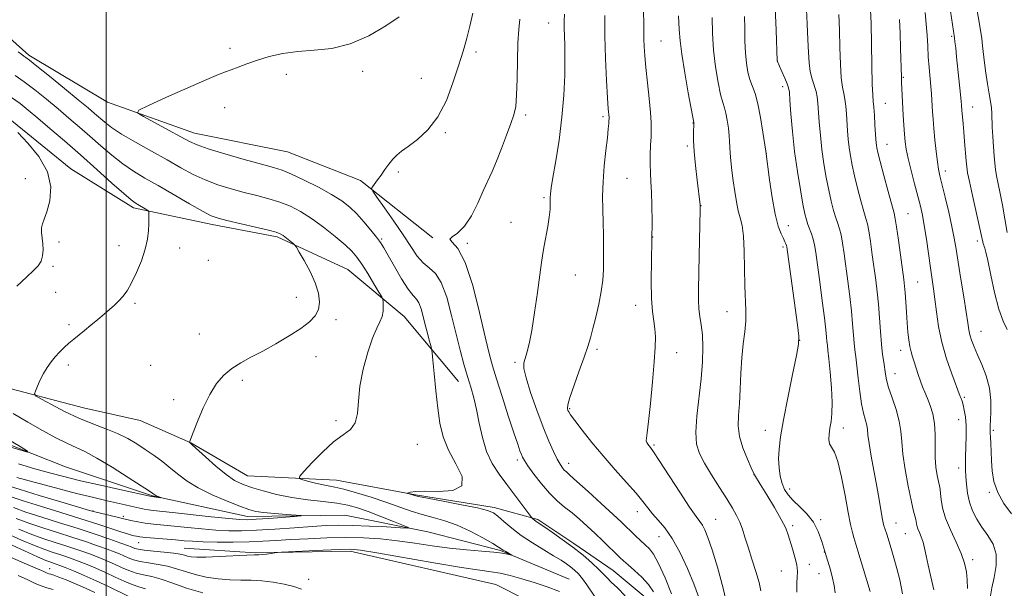
# Model space of a CAD drawing. Extents: x 2194800 to 2197700, y 314800 to 317700.
# Drawn here: x 2195972 to 2196295, y 316303 to 316490 of the extents above; entities that cross this region are included whole.
import ezdxf

# ---------------------------------------------------------------- set-up
doc = ezdxf.new("R2010")
doc.units = 0
doc.header["$MEASUREMENT"] = 0
doc.linetypes.add('rvrstm', pattern=[117.1, 50, -3.9, 0.5, -3.9, 0.5, -3.9, 0.5, -3.9, 50])
for name, color, linetype, lineweight in [('32000', 7, 'Continuous', 0), ('DTM HARD BREAKLINE', 7, 'Continuous', 0), ('DTM SPOT ELEVATION', 2, 'Continuous', 13), ('INDEX CONTOUR', 41, 'Continuous', 13), ('INTERMEDIATE CONTOUR', 44, 'Continuous', 0), ('STREAM - RIVER SINGLE LINE', 142, 'rvrstm', 0)]:
    doc.layers.add(name, color=color, linetype=linetype, lineweight=lineweight)

msp = doc.modelspace()

# ---------------------------------------------------------------- linework, layer by layer
at = {"layer": '32000', "flags": 128}
msp.add_lwpolyline([(2196000, 317500), (2196000, 315000)], dxfattribs=at)
at = {"layer": 'DTM HARD BREAKLINE'}
for points in [[(2196107.21, 316418.3, 1037.93), (2196083.38, 316437.04, 1035.67), (2196059.5, 316446.48, 1035.2), (2196028.96, 316452.63, 1034.74), (2196000.43, 316462.76, 1033.67), (2195974.59, 316478.19, 1032.34), (2195928.94, 316518.99, 1031.15)], [(2195892.12, 316471.32, 1021.51), (2195881.45, 316464.73, 1021.31), (2195877.41, 316456.12, 1021.18), (2195895.9, 316433.41, 1022.77), (2195914.45, 316420.68, 1023.9), (2195927.69, 316410.64, 1023.9), (2195936.85, 316384, 1025.9), (2195948.76, 316374.63, 1026.23), (2195964.03, 316369.89, 1027.29), (2195992.57, 316362.42, 1028.95), (2196011.16, 316358.33, 1029.29), (2196027.74, 316350.93, 1030.02), (2196046.29, 316340.19, 1030.95), (2196075.54, 316338.7, 1032.81), (2196101.43, 316333.91, 1034.14), (2196127.34, 316329.78, 1034.34)], [(2196115.6, 316371.06, 1035.27), (2196097.77, 316392.43, 1032.68), (2196079.24, 316407.82, 1030.88), (2196056.03, 316418.58, 1029.69), (2196034.78, 316422.68, 1029.55), (2196008.88, 316428.14, 1027.62), (2195988.35, 316440.88, 1026.3), (2195967.83, 316457.62, 1026.1)], [(2196190.57, 316292.41, 1040.59), (2196178.19, 316299.21, 1036.95), (2196166.34, 316309.1, 1036.95), (2196153.45, 316317.97, 1036.32), (2196141.59, 316325.8, 1036.26), (2196127.34, 316329.78, 1034.34)], [(2196025.56, 316316.37, 1033.14), (2196048.82, 316314.92, 1033.87), (2196080.06, 316315.41, 1034.41), (2196127.86, 316304.51, 1035.27), (2196157.03, 316289.73, 1036.27), (2196177.55, 316273.66, 1036.6)]]:
    msp.add_polyline3d(points, dxfattribs=at)
at = {"layer": 'DTM SPOT ELEVATION'}
for p in [(2196145.16, 316488.79, 1039.23), (2196277.48, 316484.39, 1063.81), (2196040.59, 316480.46, 1033.69), (2196182.02, 316482.83, 1044.87), (2196121.38, 316479.26, 1036.39), (2196220.21, 316476.33, 1052.01), (2196059.06, 316471.96, 1034.38), (2196084.18, 316472.85, 1034.31), (2196261.6, 316470.94, 1060.15), (2196103.42, 316470.62, 1035.08), (2196222.01, 316467.83, 1051.55), (2196038.84, 316461, 1034.48), (2196255.69, 316462.39, 1058.83), (2196284.3, 316461.15, 1064.74), (2196137.67, 316458.52, 1038.33), (2196162.98, 316458.01, 1041.71), (2196192.56, 316455.98, 1045.95), (2196111.26, 316452.75, 1036.2), (2196190.7, 316448.42, 1045.71), (2196256.17, 316448.9, 1058.77), (2196216.57, 316445.86, 1050.01), (2196095.83, 316439.83, 1036.29), (2196275.37, 316440.17, 1062.48), (2195973.43, 316437.63, 1025.3), (2196170.85, 316437.77, 1042.98), (2196143.63, 316431.42, 1039.77), (2196195.12, 316428.78, 1046.03), (2196263.1, 316426.19, 1058.93), (2196132.79, 316423.32, 1039.18), (2196223.85, 316422.26, 1050.7), (2195984.47, 316416.88, 1026.43), (2196090.32, 316417.88, 1034.19), (2196118.47, 316416.42, 1038.19), (2196179.27, 316418.54, 1044), (2196285.88, 316417.18, 1063.6), (2196004.18, 316415.7, 1027.32), (2196024.12, 316414.91, 1028.75), (2196222.09, 316415.28, 1049.72), (2196033.46, 316410.92, 1029.08), (2195982.52, 316408.89, 1026.29), (2196153.96, 316406.02, 1040.83), (2196266.29, 316403.72, 1058.97), (2195983.42, 316400.42, 1026.97), (2196009.44, 316396.72, 1028.26), (2196062.35, 316398.75, 1029.32), (2196173.7, 316396.13, 1043.4), (2196203.76, 316393.99, 1047.23), (2196075.35, 316391.45, 1030.39), (2195987.75, 316389.77, 1027.68), (2196030.5, 316386.75, 1029.15), (2196287.02, 316387.58, 1062.79), (2196227.5, 316384.65, 1049.99), (2196160.99, 316381.68, 1042.33), (2196187.16, 316380.59, 1044.6), (2196260.74, 316381.29, 1057.42), (2196068.77, 316379.29, 1030.7), (2196134.14, 316377.35, 1039.7), (2195987.58, 316376.55, 1028.39), (2196014.61, 316376.42, 1029.51), (2196044.65, 316371.53, 1030.33), (2196258.86, 316373.69, 1056.71), (2196022.1, 316365.1, 1029.64), (2196281.61, 316365.9, 1060.23), (2196152.12, 316362.18, 1042.16), (2196075.41, 316358.2, 1031.71), (2196279.77, 316358.54, 1059.3), (2196216.26, 316355.11, 1049.36), (2196241.86, 316355.82, 1052.56), (2196291.11, 316355.11, 1062.25), (2196102.03, 316350.54, 1032.71), (2196179.72, 316350.31, 1044.21), (2196134.95, 316345.32, 1037.63), (2196151.74, 316344.27, 1040.58), (2196279.69, 316342.75, 1059.47), (2196212.62, 316340.54, 1047.99), (2196224.27, 316335.86, 1050.64), (2196289.81, 316334.76, 1061.73), (2195995.69, 316328.56, 1029.94), (2196005.55, 316326.91, 1029.67), (2196174.26, 316328.37, 1041.4), (2196200.03, 316325.89, 1044.89), (2196234.4, 316325.74, 1050.29), (2196225.22, 316323.75, 1048.3), (2196259.14, 316324.71, 1054.77), (2196181.34, 316320.18, 1041.16), (2196262.2, 316321.18, 1055.09), (2196010.57, 316318.27, 1032.78), (2196235.68, 316315.16, 1050), (2196284.35, 316312.64, 1058.41), (2195981.45, 316309.67, 1043.28), (2196230.75, 316311.13, 1048.46), (2196066.41, 316306.17, 1035.24), (2196221.55, 316308.91, 1047.27), (2196233.9, 316308.03, 1049.2)]:
    msp.add_point(p, dxfattribs=at)
at = {"layer": 'INDEX CONTOUR', "flags": 128}
for points, elevation in [([(2196150.361, 316491.613), (2196150.309, 316489.464), (2196150.315, 316487.333), (2196150.48, 316481.52), (2196150.5229, 316477.196), (2196150.447, 316471.624), (2196150.157, 316465.0459), (2196149.553, 316457.813), (2196148.5981, 316450.364), (2196147.511, 316443.491), (2196146.575, 316438.072), (2196146.006, 316434.69), (2196145.75, 316432.742), (2196145.686, 316431.33), (2196145.691, 316429.693), (2196145.637, 316427.619), (2196145.396, 316425.039), (2196144.89, 316421.958), (2196143.653, 316415.681), (2196143.225, 316413.079), (2196142.842, 316410.203), (2196142.32, 316406.14), (2196141.533, 316400.353), (2196140.577, 316393.804), (2196139.602, 316387.83), (2196138.7359, 316383.468), (2196138.009, 316380.558), (2196137.4241, 316378.64), (2196137.031, 316377.181), (2196137.049, 316375.372), (2196137.744, 316372.331), (2196139.265, 316367.513), (2196141.299, 316361.721), (2196143.417, 316356.09), (2196145.266, 316351.5399), (2196146.7911, 316348.115), (2196148.011, 316345.639), (2196148.956, 316343.935), (2196149.698, 316342.807), (2196150.32, 316342.054), (2196150.985, 316341.415), (2196152.177, 316340.371), (2196154.4661, 316338.342), (2196158.1471, 316335.006), (2196162.443, 316331.071), (2196166.307, 316327.502), (2196168.962, 316325.018), (2196173.676, 316320.498), (2196175.3, 316318.9631), (2196176.845, 316317.536), (2196178.218, 316316.228), (2196179.609, 316314.429), (2196181.276, 316311.375), (2196183.358, 316306.671), (2196185.496, 316301.395)], 1040), ([(2196209.501, 316490.923), (2196209.525, 316486.931), (2196209.579, 316482.838), (2196209.742, 316478.962), (2196210.077, 316475.56), (2196210.584, 316472.645), (2196211.2459, 316470.172), (2196212.918, 316465.575), (2196213.831, 316462.2779), (2196214.718, 316457.77), (2196215.495, 316452.9431), (2196216.398, 316446.6601), (2196217.671, 316437.309), (2196218.552, 316431.464), (2196219.546, 316426.015), (2196220.547, 316422.099), (2196221.463, 316419.577), (2196222.209, 316417.991), (2196222.723, 316416.939), (2196223.042, 316416.2411), (2196223.228, 316415.775), (2196223.36, 316415.25), (2196223.592, 316413.703), (2196226.859, 316389.692), (2196227.307, 316385.934), (2196227.221, 316383.329), (2196226.524, 316379.679), (2196225.223, 316373.457), (2196223.65, 316365.798), (2196222.223, 316358.505), (2196221.272, 316352.968), (2196220.782, 316348.924), (2196220.649, 316345.697), (2196220.788, 316342.741), (2196221.166, 316340.03), (2196221.77, 316337.666), (2196222.608, 316335.693), (2196223.787, 316333.923), (2196225.44, 316332.105), (2196227.607, 316330.031), (2196229.96, 316327.642), (2196232.076, 316324.918), (2196233.646, 316321.87), (2196234.797, 316318.629), (2196235.766, 316315.359), (2196237.639, 316309.259), (2196238.361, 316306.591), (2196238.835, 316304.193), (2196239.223, 316301.735)], 1050), ([(2196260.355, 316489.914), (2196260.534, 316485.409), (2196260.685, 316480.419), (2196260.924, 316471.023), (2196260.989, 316469.251), (2196261.089, 316467.13), (2196261.567, 316458.461), (2196261.761, 316455.241), (2196261.959, 316452.308), (2196262.176, 316449.817), (2196262.528, 316447.342), (2196263.1509, 316444.308), (2196264.122, 316440.36), (2196265.265, 316436.002), (2196266.341, 316431.9579), (2196267.175, 316428.703), (2196267.835, 316425.726), (2196268.4541, 316422.27), (2196269.129, 316417.8339), (2196270.465, 316408.392), (2196271.475, 316401.498), (2196271.922, 316398.083), (2196272.419, 316393.956), (2196273.122, 316389.18), (2196274.208, 316383.963), (2196275.755, 316378.592), (2196277.443, 316373.674), (2196280.258, 316366.146), (2196280.509, 316365.5301), (2196280.83, 316364.648), (2196281.201, 316363.409), (2196281.592, 316361.724), (2196281.9329, 316359.51), (2196282.144, 316356.682), (2196282.174, 316353.262), (2196282.092, 316349.689), (2196281.999, 316346.505), (2196281.974, 316344.077), (2196282.02, 316342.07), (2196282.123, 316339.972), (2196282.289, 316337.401), (2196282.622, 316334.489), (2196283.249, 316331.5), (2196284.269, 316328.642), (2196285.663, 316325.914), (2196287.383, 316323.259), (2196289.309, 316320.594), (2196291.024, 316317.732), (2196292.041, 316314.458), (2196292.04, 316310.682), (2196291.386, 316306.808), (2196290.615, 316303.363), (2196290.149, 316300.722)], 1060), ([(2195970.0939, 316471.553), (2195973.059, 316469.44), (2195976.525, 316466.777), (2195980.335, 316463.722), (2195984.162, 316460.569), (2195987.759, 316457.546), (2195991.201, 316454.593), (2195994.64, 316451.581), (2195998.188, 316448.441), (2196001.796, 316445.348), (2196005.372, 316442.538), (2196008.9001, 316440.144), (2196012.667, 316437.889), (2196017.033, 316435.3899), (2196027.301, 316429.4361), (2196031.574, 316427.002), (2196034.404, 316425.531), (2196036.664, 316424.689), (2196039.583, 316423.955), (2196048.937, 316421.79), (2196053.183, 316420.785), (2196055.752, 316420.114), (2196057.096, 316419.609), (2196058.015, 316419.012), (2196059.13, 316418.151), (2196061.305, 316416.404), (2196061.895, 316415.882), (2196062.425, 316415.155), (2196063.349, 316413.598), (2196064.957, 316410.801), (2196066.881, 316407.202), (2196068.59, 316403.45), (2196069.642, 316400.083), (2196069.974, 316397.183), (2196069.612, 316394.718), (2196068.554, 316392.617), (2196066.683, 316390.6459), (2196063.85, 316388.53), (2196060.027, 316386.0869), (2196055.662, 316383.515), (2196051.3229, 316381.107), (2196047.468, 316379.064), (2196044.116, 316377.224), (2196041.178, 316375.337), (2196038.563, 316373.151), (2196036.179, 316370.416), (2196033.9329, 316366.88), (2196031.783, 316362.495), (2196029.896, 316358.012), (2196028.487, 316354.382), (2196027.296, 316351.158), (2196027.306, 316351.122), (2196027.513, 316350.952), (2196028.163, 316350.367), (2196032.513, 316346.37), (2196035.941, 316343.321), (2196039.312, 316340.55), (2196042.1219, 316338.639), (2196044.725, 316337.371), (2196047.683, 316336.327), (2196051.435, 316335.186), (2196055.902, 316334.023), (2196060.879, 316333.008), (2196066.119, 316332.263), (2196071.205, 316331.692), (2196075.684, 316331.151), (2196079.284, 316330.499), (2196082.481, 316329.622), (2196085.936, 316328.4131), (2196090.054, 316326.847), (2196094.208, 316325.217), (2196097.517, 316323.901), (2196099.209, 316323.181), (2196098.956, 316322.97), (2196096.543, 316323.086), (2196091.998, 316323.358), (2196086.331, 316323.662), (2196080.798, 316323.885), (2196076.285, 316323.934), (2196072.194, 316323.805), (2196067.559, 316323.515), (2196061.732, 316323.096), (2196055.343, 316322.649), (2196049.342, 316322.286), (2196044.412, 316322.103), (2196040.176, 316322.117), (2196035.987, 316322.324), (2196031.386, 316322.703), (2196026.653, 316323.166), (2196022.251, 316323.609), (2196015.444, 316324.255), (2196012.789, 316324.581), (2196010.385, 316324.999), (2196008.016, 316325.515), (2195997.621, 316327.973), (2195996.186, 316328.328), (2195994.441, 316328.822), (2195985.036, 316331.614), (2195977.965, 316333.727), (2195971.7669, 316335.611), (2195967.921, 316336.837)], 1030), ([(2196012.879, 316303.12), (2196010.648, 316303.77), (2196008.516, 316304.465), (2196005.892, 316305.558), (2196002.864, 316306.948), (2195999.69, 316308.422), (2195996.601, 316309.796), (2195993.711, 316311.016), (2195991.11, 316312.06), (2195988.84, 316312.922), (2195986.77, 316313.656), (2195984.726, 316314.331), (2195982.511, 316315.039), (2195979.855, 316315.952), (2195976.465, 316317.265), (2195972.222, 316319.074), (2195963.627, 316322.899)], 1040)]:
    msp.add_lwpolyline(points, dxfattribs=dict(at, elevation=elevation))
at = {"layer": 'INTERMEDIATE CONTOUR', "flags": 128}
for points, elevation in [([(2196229.318, 316502.9071), (2196230.049, 316488.328), (2196230.276, 316483.305), (2196230.44, 316479.094), (2196230.639, 316475.665), (2196231.002, 316472.811), (2196231.605, 316470.348), (2196232.924, 316466.278), (2196233.3099, 316464.492), (2196233.537, 316462.475), (2196233.983, 316456.214), (2196234.348, 316451.91), (2196234.849, 316447.256), (2196235.499, 316442.581), (2196236.259, 316438.087), (2196237.077, 316433.949), (2196237.904, 316430.319), (2196238.7, 316427.259), (2196239.428, 316424.808), (2196240.06, 316422.919), (2196240.614, 316421.206), (2196241.12, 316419.195), (2196241.61, 316416.496), (2196242.12, 316413.048), (2196243.335, 316404.069), (2196243.985, 316399.0331), (2196244.545, 316394.238), (2196244.9471, 316390.075), (2196245.466, 316383.77), (2196245.7099, 316381.468), (2196245.995, 316379.1589), (2196246.342, 316376.216), (2196246.771, 316372.25), (2196247.281, 316367.831), (2196247.868, 316363.766), (2196248.5101, 316360.679), (2196249.5569, 316356.787), (2196249.79, 316355.326), (2196249.978, 316353.509), (2196250.342, 316350.723), (2196251.036, 316346.586), (2196252.851, 316336.697), (2196253.621, 316332.39), (2196254.671, 316326.378), (2196254.983, 316324.746), (2196255.225, 316323.719), (2196255.47, 316322.9091), (2196256.223, 316320.649), (2196256.814, 316318.796), (2196257.585, 316316.275), (2196258.488, 316313.206), (2196259.461, 316309.775), (2196260.428, 316306.028), (2196261.251, 316301.466)], 1054), ([(2196284.285, 316501.926), (2196286.989, 316485.723), (2196287.285, 316483.72), (2196287.59, 316481.2741), (2196288.035, 316477.54), (2196288.586, 316473.086), (2196289.173, 316468.833), (2196289.726, 316465.497), (2196290.1861, 316462.968), (2196290.499, 316460.93), (2196290.6359, 316459.066), (2196290.742, 316454.598), (2196290.9009, 316451.505), (2196291.128, 316448.1699), (2196291.365, 316445.12), (2196291.576, 316442.722), (2196291.819, 316440.687), (2196292.173, 316438.565), (2196292.694, 316435.974), (2196293.347, 316432.8011), (2196294.074, 316429), (2196295.627, 316420.043)], 1066), ([(2196219.486, 316493.749), (2196219.808, 316486.44), (2196220.166, 316476.305), (2196221.692, 316472.89), (2196222.647, 316470.711), (2196223.459, 316468.795), (2196223.929, 316467.479), (2196224.168, 316466.029), (2196224.369, 316463.441), (2196224.696, 316459), (2196225.201, 316453.137), (2196225.91, 316446.567), (2196226.816, 316439.99), (2196227.782, 316434.025), (2196228.64, 316429.2729), (2196229.272, 316426.127), (2196229.7629, 316424.144), (2196230.25, 316422.676), (2196231.447, 316419.5739), (2196232.0009, 316417.872), (2196232.433, 316415.988), (2196232.85, 316413.3901), (2196233.394, 316409.437), (2196234.154, 316403.819), (2196234.989, 316397.55), (2196235.701, 316391.974), (2196236.144, 316388.115), (2196236.375, 316385.719), (2196236.505, 316384.209), (2196236.634, 316382.986), (2196236.823, 316381.344), (2196237.124, 316378.555), (2196237.549, 316374.193), (2196237.965, 316369.056), (2196238.197, 316364.246), (2196238.127, 316360.606), (2196237.845, 316357.946), (2196237.497, 316355.814), (2196237.222, 316353.857), (2196237.145, 316352.104), (2196237.386, 316350.681), (2196238.024, 316349.5349), (2196238.974, 316347.898), (2196240.109, 316344.824), (2196241.307, 316339.76), (2196242.466, 316333.732), (2196243.485, 316328.158), (2196244.288, 316324.147), (2196244.892, 316321.554), (2196245.335, 316319.922), (2196245.679, 316318.769), (2196246.674, 316315.543), (2196249.619, 316305.773), (2196250.72, 316302.21)], 1052), ([(2196096.086, 316490.818), (2196091.719, 316487.849), (2196086.17, 316484.569), (2196080.088, 316481.88), (2196074.035, 316480.427), (2196068.232, 316479.826), (2196062.82, 316479.434), (2196057.908, 316478.741), (2196053.503, 316477.745), (2196049.581, 316476.578), (2196046.137, 316475.37), (2196043.232, 316474.254), (2196040.943, 316473.363), (2196039.14, 316472.716), (2196036.8669, 316471.863), (2196032.96, 316470.239), (2196026.776, 316467.525), (2196019.762, 316464.387), (2196013.884, 316461.737), (2196010.717, 316460.199), (2196010.273, 316459.2421), (2196012.17, 316458.044), (2196020.373, 316453.596), (2196024.418, 316451.389), (2196027.2511, 316449.864), (2196029.791, 316448.726), (2196033.38, 316447.491), (2196038.884, 316445.827), (2196045.243, 316443.996), (2196050.922, 316442.411), (2196054.839, 316441.33), (2196057.74, 316440.41), (2196060.828, 316439.154), (2196064.961, 316437.215), (2196069.62, 316434.85), (2196073.942, 316432.466), (2196077.283, 316430.352), (2196079.882, 316428.3279), (2196082.195, 316426.1), (2196084.558, 316423.489), (2196086.806, 316420.8001), (2196088.655, 316418.457), (2196089.949, 316416.689), (2196091.056, 316414.9481), (2196092.476, 316412.491), (2196094.542, 316408.875), (2196096.915, 316404.841), (2196099.093, 316401.432), (2196100.6899, 316399.374), (2196101.793, 316398.136), (2196102.611, 316396.873), (2196103.323, 316394.933), (2196103.996, 316392.433), (2196104.67, 316389.682), (2196105.363, 316386.985), (2196105.999, 316384.625), (2196106.482, 316382.881), (2196106.758, 316381.8091), (2196106.943, 316380.568), (2196107.192, 316378.0961), (2196107.625, 316373.688), (2196108.1991, 316368.081), (2196108.832, 316362.372), (2196109.514, 316357.398), (2196110.537, 316352.9641), (2196112.262, 316348.613), (2196114.738, 316344.087), (2196116.741, 316339.924), (2196116.732, 316336.858), (2196113.734, 316335.385), (2196109.027, 316335.038), (2196104.453, 316335.113), (2196101.456, 316335.0441), (2196099.88, 316334.829), (2196099.169, 316334.602), (2196098.856, 316334.4659), (2196098.828, 316334.388), (2196099.064, 316334.303), (2196101.1719, 316333.644), (2196102.475, 316333.356), (2196105.441, 316332.779), (2196110.551, 316331.822), (2196116.572, 316330.678), (2196121.841, 316329.616), (2196125.141, 316328.801), (2196127.038, 316327.996), (2196128.543, 316326.862), (2196130.4961, 316325.152), (2196133.055, 316322.988), (2196136.206, 316320.584), (2196139.852, 316318.147), (2196143.5599, 316315.864), (2196146.812, 316313.916), (2196149.227, 316312.424), (2196150.977, 316311.263), (2196152.367, 316310.245), (2196153.663, 316309.191), (2196154.956, 316307.95), (2196156.291, 316306.38), (2196157.6839, 316304.425), (2196160.174, 316300.649)], 1034), ([(2196120.253, 316492.027), (2196119.317, 316487.766), (2196118.3611, 316483.743), (2196117.4829, 316480.616), (2196116.547, 316477.729), (2196115.358, 316474.1), (2196113.7379, 316469.08), (2196111.595, 316463.3541), (2196108.854, 316457.944), (2196105.545, 316453.662), (2196102.111, 316450.5), (2196099.0971, 316448.241), (2196096.899, 316446.645), (2196095.323, 316445.374), (2196094.025, 316444.067), (2196092.728, 316442.453), (2196091.423, 316440.6449), (2196090.168, 316438.845), (2196089.025, 316437.239), (2196087.384, 316435.0071), (2196087.087, 316434.412), (2196087.454, 316433.529), (2196088.799, 316431.6), (2196091.273, 316428.139), (2196094.372, 316423.732), (2196097.429, 316419.238), (2196099.935, 316415.373), (2196102.014, 316412.2951), (2196103.949, 316410.021), (2196105.958, 316408.398), (2196107.995, 316406.594), (2196109.947, 316403.605), (2196111.725, 316398.769), (2196113.332, 316392.786), (2196114.797, 316386.696), (2196116.143, 316381.338), (2196117.383, 316376.756), (2196118.529, 316372.797), (2196119.592, 316369.261), (2196120.581, 316365.775), (2196121.507, 316361.923), (2196122.41, 316357.441), (2196123.452, 316352.682), (2196124.823, 316348.153), (2196126.662, 316344.222), (2196128.896, 316340.713), (2196131.404, 316337.312), (2196139.668, 316326.353), (2196139.862, 316326.15), (2196140.488, 316325.589), (2196140.917, 316325.25), (2196141.439, 316324.891), (2196143.936, 316323.249), (2196146.47, 316321.536), (2196149.659, 316319.299), (2196153.111, 316316.742), (2196156.45, 316314.08), (2196159.394, 316311.565), (2196161.6781, 316309.461), (2196163.18, 316307.92), (2196164.328, 316306.652), (2196165.693, 316305.261), (2196167.716, 316303.373), (2196170.332, 316300.716)], 1036), ([(2196163.659, 316491.223), (2196163.65, 316484.529), (2196163.859, 316477.085), (2196164.195, 316469.907), (2196164.5291, 316464.148), (2196164.759, 316460.6369), (2196164.983, 316457.757), (2196164.983, 316457.345), (2196164.957, 316456.753), (2196164.8959, 316455.755), (2196164.747, 316454.003), (2196164.44, 316451.117), (2196163.949, 316446.894), (2196163.414, 316441.848), (2196163.015, 316436.669), (2196162.881, 316431.901), (2196162.942, 316427.501), (2196163.074, 316423.277), (2196163.175, 316419.095), (2196163.224, 316415.034), (2196163.217, 316411.23), (2196163.139, 316407.741), (2196162.906, 316404.316), (2196162.422, 316400.624), (2196161.634, 316396.478), (2196160.675, 316392.253), (2196159.7239, 316388.466), (2196158.889, 316385.418), (2196157.999, 316382.56), (2196156.813, 316379.125), (2196155.203, 316374.652), (2196153.501, 316369.8909), (2196152.156, 316365.898), (2196151.495, 316363.451), (2196151.371, 316362.231), (2196151.514, 316361.645), (2196151.7651, 316361.119), (2196152.388, 316360.157), (2196153.7541, 316358.28), (2196156.125, 316355.171), (2196159.318, 316351.1411), (2196163.041, 316346.659), (2196166.979, 316342.167), (2196170.724, 316338), (2196173.847, 316334.4659), (2196176.068, 316331.761), (2196177.721, 316329.632), (2196179.289, 316327.716), (2196181.162, 316325.6451), (2196183.347, 316323.044), (2196185.76, 316319.533), (2196188.287, 316314.918), (2196190.713, 316309.7489), (2196192.798, 316304.76), (2196194.356, 316300.531)], 1042), ([(2196176.298, 316492.589), (2196176.439, 316488.632), (2196176.458, 316485.816), (2196176.458, 316483.4799), (2196176.53, 316481.015), (2196176.72, 316478.011), (2196177.067, 316474.108), (2196177.576, 316469.167), (2196178.128, 316463.93), (2196178.575, 316459.362), (2196178.805, 316456.135), (2196178.847, 316453.76), (2196178.77, 316451.457), (2196178.64, 316448.638), (2196178.521, 316445.487), (2196178.48, 316442.38), (2196178.561, 316439.5499), (2196178.722, 316436.659), (2196178.9, 316433.224), (2196179.041, 316428.859), (2196179.109, 316423.569), (2196179.076, 316417.453), (2196178.943, 316410.731), (2196178.831, 316404.092), (2196178.889, 316398.347), (2196179.211, 316394.072), (2196179.6651, 316390.93), (2196180.062, 316388.352), (2196180.244, 316385.743), (2196180.172, 316382.405), (2196179.838, 316377.614), (2196179.263, 316371.043), (2196178.577, 316363.938), (2196177.9411, 316357.943), (2196177.488, 316354.279), (2196177.2449, 316352.477), (2196177.217, 316351.646), (2196177.392, 316351.0421), (2196177.711, 316350.5), (2196178.585, 316349.415), (2196179.547, 316348.072), (2196181.468, 316345.194), (2196188.228, 316334.772), (2196191.453, 316329.881), (2196193.57, 316326.831), (2196194.811, 316325.141), (2196195.635, 316323.932), (2196196.451, 316322.383), (2196197.461, 316319.893), (2196198.814, 316315.919), (2196200.572, 316310.167), (2196202.429, 316303.336), (2196203.988, 316296.373)], 1044), ([(2196187.763, 316491.164), (2196188.023, 316486.668), (2196188.304, 316482.947), (2196188.86, 316478.5221), (2196189.846, 316472.436), (2196191.011, 316465.8411), (2196192.823, 316456.058), (2196192.831, 316455.955), (2196192.823, 316455.567), (2196192.7129, 316452.893), (2196192.711, 316450.243), (2196192.89, 316446.578), (2196193.317, 316441.975), (2196193.866, 316437.219), (2196194.853, 316429.121), (2196194.872, 316428.709), (2196194.861, 316427.481), (2196194.588, 316412.435), (2196194.345, 316401.283), (2196194.326, 316397.751), (2196194.476, 316394.962), (2196194.832, 316392.396), (2196195.273, 316389.673), (2196195.635, 316386.444), (2196195.7781, 316382.428), (2196195.649, 316377.604), (2196195.215, 316372.0139), (2196193.806, 316359.709), (2196193.45, 316354.449), (2196193.724, 316350.561), (2196194.692, 316347.466), (2196196.3589, 316344.308), (2196198.659, 316340.48), (2196201.224, 316336.359), (2196203.614, 316332.57), (2196205.483, 316329.572), (2196206.873, 316327.164), (2196207.921, 316324.98), (2196208.77, 316322.678), (2196209.601, 316320.0099), (2196210.6, 316316.753), (2196211.871, 316312.829), (2196213.185, 316308.736), (2196214.227, 316305.116), (2196214.786, 316302.376)], 1046), ([(2196198.84, 316490.585), (2196198.967, 316485.4181), (2196199.311, 316479.887), (2196199.964, 316474.337), (2196200.798, 316469.286), (2196201.626, 316465.292), (2196202.304, 316462.692), (2196202.85, 316460.916), (2196203.327, 316459.168), (2196203.775, 316456.863), (2196204.159, 316454.2549), (2196204.425, 316451.809), (2196204.547, 316449.84), (2196204.609, 316448.066), (2196204.722, 316446.055), (2196204.971, 316443.4771), (2196205.338, 316440.403), (2196205.778, 316437.004), (2196206.255, 316433.473), (2196206.779, 316430.089), (2196207.369, 316427.154), (2196208.023, 316424.775), (2196208.647, 316422.283), (2196209.124, 316418.816), (2196209.378, 316413.829), (2196209.602, 316402.542), (2196209.92, 316394.409), (2196209.873, 316391.008), (2196209.542, 316387.419), (2196209.049, 316383.436), (2196208.574, 316378.919), (2196208.249, 316373.841), (2196208.018, 316368.645), (2196207.7791, 316363.89), (2196207.497, 316359.956), (2196207.413, 316356.518), (2196207.839, 316353.068), (2196208.949, 316349.295), (2196210.383, 316345.662), (2196211.643, 316342.825), (2196212.7209, 316340.456), (2196214.629, 316337.409), (2196216.773, 316333.9491), (2196219.3011, 316329.766), (2196221.532, 316325.863), (2196222.962, 316322.9761), (2196223.808, 316320.7729), (2196225.2361, 316316.17), (2196226.008, 316313.486), (2196226.577, 316310.917), (2196226.797, 316308.707), (2196226.77, 316306.821), (2196226.6629, 316305.153), (2196226.615, 316303.588), (2196226.672, 316301.971)], 1048), ([(2196240.4, 316491.58), (2196240.602, 316486.415), (2196240.759, 316480.771), (2196240.9341, 316475.292), (2196241.19, 316470.756), (2196241.57, 316467.687), (2196242.005, 316465.593), (2196242.404, 316463.726), (2196242.696, 316461.494), (2196242.9071, 316458.92), (2196243.27, 316453.427), (2196243.496, 316450.683), (2196243.789, 316447.946), (2196244.182, 316445.171), (2196244.735, 316442.149), (2196245.513, 316438.626), (2196246.537, 316434.512), (2196247.638, 316430.374), (2196248.606, 316426.94), (2196249.288, 316424.655), (2196249.78, 316422.837), (2196250.24, 316420.517), (2196250.786, 316417.003), (2196251.39, 316412.706), (2196252.516, 316404.319), (2196252.981, 316400.515), (2196253.388, 316396.503), (2196253.75, 316392.035), (2196254.087, 316387.473), (2196254.426, 316383.332), (2196254.781, 316380.003), (2196255.124, 316377.403), (2196255.6739, 316373.528), (2196256.052, 316371.601), (2196256.76, 316369.098), (2196257.908, 316365.737), (2196259.201, 316361.899), (2196260.247, 316358.13), (2196260.778, 316354.776), (2196261.0441, 316351.387), (2196261.416, 316347.315), (2196262.167, 316342.193), (2196263.146, 316336.78), (2196264.1, 316332.117), (2196264.825, 316328.977), (2196265.639, 316325.853), (2196266.032, 316323.844), (2196266.34, 316322.7779), (2196266.844, 316321.546), (2196267.46, 316320.103), (2196268.063, 316318.41), (2196268.572, 316316.409), (2196269.087, 316313.946), (2196269.751, 316310.846), (2196270.643, 316307.016), (2196271.579, 316302.696)], 1056), ([(2196250.852, 316492.934), (2196250.974, 316488.67), (2196251.2301, 316474.887), (2196251.379, 316468.701), (2196251.535, 316465.027), (2196251.701, 316462.996), (2196251.883, 316461.174), (2196252.082, 316458.496), (2196252.277, 316455.3659), (2196252.557, 316450.6409), (2196252.643, 316449.456), (2196252.728, 316448.635), (2196252.865, 316447.762), (2196253.211, 316446.211), (2196253.9499, 316443.302), (2196255.169, 316438.705), (2196256.576, 316433.489), (2196258.517, 316426.392), (2196258.947, 316424.468), (2196259.359, 316421.839), (2196259.962, 316417.511), (2196261.694, 316404.622), (2196261.951, 316402.425), (2196262.145, 316400.209), (2196262.3531, 316397.264), (2196262.582, 316393.832), (2196262.824, 316390.394), (2196263.077, 316387.346), (2196263.36, 316384.757), (2196263.696, 316382.612), (2196264.107, 316380.853), (2196264.596, 316379.254), (2196265.161, 316377.543), (2196266.4811, 316373.368), (2196267.185, 316371.266), (2196267.893, 316369.378), (2196268.6361, 316367.5539), (2196269.459, 316365.571), (2196270.366, 316363.238), (2196271.2061, 316360.489), (2196271.791, 316357.289), (2196272.004, 316353.664), (2196272.01, 316349.866), (2196272.048, 316346.207), (2196272.296, 316342.966), (2196272.685, 316340.277), (2196273.085, 316338.245), (2196273.395, 316336.871), (2196273.624, 316335.75), (2196273.807, 316334.3801), (2196274.018, 316332.352), (2196274.477, 316329.633), (2196275.439, 316326.289), (2196277.038, 316322.439), (2196278.914, 316318.435), (2196280.587, 316314.684), (2196281.686, 316311.479), (2196282.2809, 316308.667), (2196282.553, 316305.983), (2196282.659, 316303.196)], 1058), ([(2196268.7, 316492.235), (2196269.1179, 316488.385), (2196269.382, 316484.743), (2196269.571, 316481.197), (2196269.769, 316477.681), (2196270.038, 316474.174), (2196270.61, 316467.907), (2196270.804, 316465.502), (2196270.938, 316463.4691), (2196271.164, 316459.564), (2196271.328, 316457.191), (2196271.58, 316454.189), (2196271.941, 316450.458), (2196272.361, 316446.546), (2196272.774, 316443.168), (2196273.15, 316440.754), (2196273.607, 316438.615), (2196275.32, 316431.599), (2196276.478, 316426.686), (2196277.52, 316421.979), (2196278.272, 316418.109), (2196278.872, 316414.486), (2196279.542, 316410.217), (2196280.426, 316404.747), (2196281.383, 316398.892), (2196282.199, 316393.809), (2196282.726, 316390.344), (2196283.081, 316388.109), (2196283.45, 316386.404), (2196283.994, 316384.622), (2196284.794, 316382.504), (2196285.907, 316379.885), (2196287.321, 316376.6559), (2196288.742, 316372.948), (2196289.805, 316368.954), (2196290.256, 316364.909), (2196290.2691, 316361.231), (2196290.129, 316358.38), (2196290.062, 316356.668), (2196290.0711, 316355.803), (2196290.102, 316355.341), (2196290.116, 316354.871), (2196290.126, 316354.105), (2196290.161, 316352.787), (2196290.241, 316350.738), (2196290.363, 316348.085), (2196290.516, 316345.032), (2196290.745, 316341.754), (2196291.312, 316338.303), (2196292.536, 316334.706), (2196294.592, 316331.053), (2196297.094, 316327.705)], 1062), ([(2196277.081, 316492.691), (2196278.365, 316483.9), (2196278.531, 316482.566), (2196278.755, 316480.586), (2196279.078, 316477.605), (2196280.359, 316465.31), (2196280.583, 316463.017), (2196280.682, 316461.8629), (2196280.805, 316460.006), (2196280.891, 316459.019), (2196281.21, 316455.688), (2196281.438, 316453.089), (2196281.6999, 316449.826), (2196282.185, 316443.538), (2196282.3639, 316441.535), (2196282.657, 316439.626), (2196283.26, 316436.733), (2196284.28, 316432.184), (2196286.516, 316422.308), (2196287.155, 316419.355), (2196287.648, 316416.946), (2196287.805, 316416.347), (2196287.973, 316415.844), (2196288.1489, 316415.403), (2196288.351, 316414.866), (2196288.691, 316413.579), (2196289.301, 316410.769), (2196290.273, 316406.011), (2196291.519, 316400.279), (2196292.911, 316394.9), (2196294.318, 316390.915), (2196295.609, 316388.225)], 1064), ([(2196135.766, 316490.036), (2196135.393, 316486.578), (2196135.1, 316482.201), (2196134.936, 316476.507), (2196134.828, 316470.393), (2196134.673, 316465.08), (2196134.363, 316461.403), (2196133.779, 316458.659), (2196132.799, 316455.758), (2196131.365, 316451.9151), (2196129.684, 316447.562), (2196128.028, 316443.43), (2196126.588, 316440.03), (2196123.737, 316433.63), (2196121.941, 316429.627), (2196119.8709, 316425.5089), (2196117.605, 316422.054), (2196115.309, 316419.831), (2196113.492, 316418.567), (2196112.751, 316417.776), (2196113.49, 316416.855), (2196115.347, 316414.726), (2196117.766, 316410.194), (2196120.248, 316402.639), (2196122.517, 316393.741), (2196124.352, 316385.756), (2196125.644, 316380.279), (2196126.725, 316376.254), (2196128.04, 316371.965), (2196129.881, 316366.213), (2196131.942, 316359.864), (2196133.766, 316354.302), (2196135.008, 316350.578), (2196135.757, 316348.407), (2196136.212, 316347.17), (2196136.594, 316346.27), (2196137.207, 316345.193), (2196138.376, 316343.448), (2196140.312, 316340.733), (2196142.778, 316337.506), (2196145.424, 316334.4149), (2196147.972, 316331.942), (2196150.423, 316329.917), (2196152.852, 316328.003), (2196155.319, 316325.925), (2196157.832, 316323.667), (2196160.3851, 316321.271), (2196162.936, 316318.818), (2196168.58, 316313.313), (2196169.767, 316312.216), (2196171.251, 316310.923), (2196173.355, 316309.112), (2196175.752, 316306.891), (2196177.9571, 316304.479), (2196179.585, 316302.099)], 1038), ([(2195971.124, 316479.319), (2195972.2301, 316478.387), (2195972.972, 316477.863), (2195973.611, 316477.427), (2195974.786, 316476.536), (2195977.233, 316474.592), (2195981.363, 316471.259), (2195986.292, 316467.256), (2195990.811, 316463.563), (2195994.008, 316460.92), (2195996.148, 316459.11), (2195999.496, 316456.198), (2196001.738, 316454.465), (2196004.996, 316452.304), (2196009.534, 316449.627), (2196014.78, 316446.683), (2196019.954, 316443.807), (2196024.47, 316441.271), (2196028.517, 316439.096), (2196032.477, 316437.246), (2196036.644, 316435.679), (2196040.954, 316434.3431), (2196045.252, 316433.183), (2196049.404, 316432.135), (2196053.338, 316431.1), (2196057.006, 316429.97), (2196060.407, 316428.624), (2196063.763, 316426.9009), (2196067.345, 316424.629), (2196071.288, 316421.751), (2196075.163, 316418.675), (2196078.403, 316415.924), (2196080.6311, 316413.827), (2196082.242, 316411.942), (2196083.822, 316409.632), (2196085.782, 316406.506), (2196087.823, 316403.153), (2196089.473, 316400.407), (2196090.388, 316398.847), (2196090.739, 316398.023), (2196090.827, 316397.2261), (2196090.878, 316395.919), (2196090.82, 316394.229), (2196090.505, 316392.4529), (2196089.817, 316390.731), (2196088.7691, 316388.582), (2196087.408, 316385.374), (2196085.828, 316380.712), (2196084.319, 316375.181), (2196083.22, 316369.605), (2196082.7191, 316364.688), (2196082.396, 316360.645), (2196081.676, 316357.568), (2196080.107, 316355.41), (2196077.708, 316353.558), (2196074.618, 316351.261), (2196071.063, 316348.0411), (2196067.61, 316344.529), (2196064.909, 316341.634), (2196063.478, 316340.011), (2196063.294, 316339.314), (2196064.199, 316338.944), (2196065.988, 316338.432), (2196068.267, 316337.818), (2196070.596, 316337.268), (2196074.983, 316336.465), (2196078.01, 316335.771), (2196082.145, 316334.619), (2196086.947, 316333.139), (2196091.767, 316331.537), (2196100.004, 316328.603), (2196103.674, 316327.419), (2196107.301, 316326.441), (2196111.056, 316325.403), (2196115.105, 316323.971), (2196119.471, 316321.96), (2196123.615, 316319.76), (2196126.857, 316317.906), (2196128.736, 316316.787), (2196130.28, 316315.804), (2196131.069, 316315.324), (2196133.045, 316314.163), (2196133.023, 316314.124), (2196131.651, 316314.478), (2196129.967, 316314.789), (2196127.215, 316315.126), (2196123.2, 316315.465), (2196118.217, 316315.873), (2196112.683, 316316.441), (2196106.96, 316317.216), (2196101.209, 316318.078), (2196095.539, 316318.861), (2196090.002, 316319.431), (2196084.4271, 316319.764), (2196078.587, 316319.868), (2196072.38, 316319.763), (2196066.196, 316319.516), (2196060.551, 316319.208), (2196055.77, 316318.911), (2196051.41, 316318.663), (2196046.842, 316318.491), (2196041.663, 316318.415), (2196036.394, 316318.43), (2196031.785, 316318.519), (2196028.338, 316318.67), (2196025.568, 316318.872), (2196022.742, 316319.115), (2196015.867, 316319.664), (2196012.928, 316319.915), (2196011.032, 316320.121), (2196009.918, 316320.298), (2196009.135, 316320.4731), (2196008.254, 316320.691), (2196006.917, 316321.0699), (2196004.789, 316321.744), (2195997.221, 316324.276), (2195991.674, 316326.065), (2195985.102, 316328.099), (2195978.415, 316330.147), (2195972.706, 316331.942), (2195968.758, 316333.294)], 1032), ([(2195968.885, 316464.287), (2195971.688, 316462.296), (2195974.378, 316460.1871), (2195977.512, 316457.575), (2195981.511, 316454.171), (2195986.254, 316450.075), (2195991.485, 316445.489), (2195996.881, 316440.684), (2196001.8541, 316436.231), (2196005.748, 316432.772), (2196008.127, 316430.744), (2196009.441, 316429.7521), (2196010.356, 316429.195), (2196013.308, 316427.462), (2196013.781, 316427.162), (2196013.956, 316426.913), (2196013.984, 316426.503), (2196013.987, 316425.743), (2196013.978, 316424.5479), (2196013.944, 316422.859), (2196013.84, 316420.625), (2196013.511, 316417.836), (2196012.773, 316414.493), (2196011.5181, 316410.681), (2196009.938, 316406.828), (2196008.3, 316403.4449), (2196006.811, 316400.909), (2196005.4359, 316399.053), (2196004.081, 316397.573), (2196002.651, 316396.196), (2196001.068, 316394.782), (2195999.2521, 316393.22), (2195997.171, 316391.45), (2195994.976, 316389.603), (2195992.863, 316387.86), (2195989.292, 316384.99), (2195987.7141, 316383.657), (2195986.18, 316382.246), (2195984.687, 316380.747), (2195983.248, 316379.1749), (2195981.877, 316377.53), (2195980.5851, 316375.757), (2195979.384, 316373.785), (2195978.297, 316371.618), (2195977.388, 316369.548), (2195976.736, 316367.944), (2195976.478, 316367.013), (2195976.999, 316366.3279), (2195978.748, 316365.299), (2195981.993, 316363.517), (2195986.2871, 316361.273), (2195991.009, 316359.038), (2195995.616, 316357.169), (2195999.8971, 316355.576), (2196003.724, 316354.057), (2196007.028, 316352.443), (2196009.978, 316350.696), (2196012.801, 316348.81), (2196015.667, 316346.792), (2196018.514, 316344.6921), (2196021.22, 316342.5719), (2196023.7709, 316340.473), (2196026.573, 316338.36), (2196030.139, 316336.178), (2196034.734, 316333.927), (2196039.633, 316331.826), (2196043.864, 316330.15), (2196046.781, 316329.088), (2196049.043, 316328.488), (2196051.634, 316328.114), (2196055.207, 316327.774), (2196059.093, 316327.466), (2196062.294, 316327.234), (2196063.959, 316327.098), (2196063.825, 316326.991), (2196061.778, 316326.818), (2196053.318, 316326.172), (2196049.198, 316325.876), (2196046.378, 316325.73), (2196043.859, 316325.797), (2196040.189, 316326.128), (2196034.434, 316326.735), (2196021.76, 316328.103), (2196015.362, 316328.7611), (2196013.798, 316328.963), (2196012.41, 316329.214), (2196011.029, 316329.52), (2196008.05, 316330.226), (2196006.151, 316330.661), (2196000.315, 316331.971), (2195995.912, 316332.996), (2195990.2331, 316334.394), (2195983.332, 316336.179), (2195976.338, 316338.037), (2195970.647, 316339.57)], 1028), ([(2195970.934, 316452.799), (2195974.24, 316449.362), (2195977.913, 316444.895), (2195980.716, 316439.92), (2195981.746, 316434.942), (2195981.427, 316430.428), (2195980.516, 316426.829), (2195979.6561, 316424.4301), (2195979.032, 316422.842), (2195978.716, 316421.507), (2195978.736, 316419.972), (2195979.179, 316416.2759), (2195979.254, 316414.272), (2195979.079, 316412.325), (2195978.579, 316410.58), (2195977.655, 316409.085), (2195976.134, 316407.491), (2195973.82, 316405.352), (2195970.678, 316402.4169)], 1026), ([(2195969.457, 316360.5749), (2195974.269, 316357.775), (2195979.023, 316355.075), (2195983.442, 316352.658), (2195987.217, 316350.725), (2195993.172, 316347.98), (2195996.8829, 316345.997), (2196001.874, 316342.99), (2196007.22, 316339.606), (2196014.168, 316335.0949), (2196015.219, 316334.396), (2196015.91, 316333.886), (2196016.241, 316333.704), (2196016.716, 316333.487), (2196017.878, 316333.004), (2196017.85, 316332.982), (2196014.852, 316333.324), (2196004.8711, 316335.5259), (2195998.122, 316337.0331), (2195991.489, 316338.556), (2195986.042, 316339.879), (2195981.3481, 316341.115), (2195976.6, 316342.457), (2195971.227, 316344.044)], 1026), ([(2195961.2731, 316355.935), (2195971.691, 316349.728), (2195974.178, 316348.209), (2195974.165, 316347.928), (2195971.643, 316348.648), (2195966.8599, 316350.093)], 1024), ([(2196148.785, 316302.152), (2196144.67, 316303.669), (2196140.406, 316305.111), (2196136.32, 316306.376), (2196132.576, 316307.408), (2196129.297, 316308.163), (2196126.349, 316308.661), (2196122.57, 316309.194), (2196116.54, 316310.116), (2196107.507, 316311.64), (2196088.76, 316314.91), (2196083.425, 316315.766), (2196080.033, 316316.06), (2196076.454, 316316), (2196071.184, 316315.77), (2196057.47, 316315.091), (2196056.197, 316314.998), (2196055.365, 316314.88), (2196054.128, 316314.683), (2196052.6159, 316314.461), (2196051.2051, 316314.297), (2196050.076, 316314.2409), (2196048.63, 316314.219), (2196046.072, 316314.127), (2196037.085, 316313.623), (2196032.699, 316313.426), (2196029.685, 316313.406), (2196027.83, 316313.539), (2196026.636, 316313.776), (2196025.613, 316314.07), (2196024.281, 316314.398), (2196022.165, 316314.746), (2196019.013, 316315.097), (2196015.466, 316315.441), (2196012.386, 316315.768), (2196010.421, 316316.072), (2196009.348, 316316.351), (2196008.118, 316316.87), (2196006.986, 316317.301), (2196004.801, 316318.089), (2196001.179, 316319.3621), (2195996.355, 316321.009), (2195990.718, 316322.858), (2195984.686, 316324.753), (2195978.804, 316326.588), (2195973.646, 316328.273), (2195969.594, 316329.751)], 1034), ([(2196064.032, 316302.981), (2196061.507, 316303.829), (2196058.339, 316304.627), (2196054.735, 316305.286), (2196051.05, 316305.71), (2196047.546, 316305.856), (2196044.107, 316305.879), (2196040.527, 316305.984), (2196036.68, 316306.335), (2196032.783, 316306.935), (2196029.139, 316307.743), (2196025.951, 316308.703), (2196023.033, 316309.678), (2196020.1, 316310.513), (2196016.968, 316311.105), (2196013.86, 316311.55), (2196011.096, 316312), (2196008.911, 316312.567), (2196007.187, 316313.217), (2196005.718, 316313.878), (2196004.279, 316314.512), (2196002.561, 316315.206), (2196000.237, 316316.079), (2195997.066, 316317.215), (2195993.16, 316318.558), (2195988.721, 316320.016), (2195983.961, 316321.515), (2195979.154, 316323.0429), (2195974.585, 316324.603), (2195970.449, 316326.2)], 1036), ([(2196031.642, 316301.711), (2196026.289, 316303.337), (2196021.785, 316304.958), (2196018.0341, 316306.281), (2196014.924, 316307.1119), (2196012.254, 316307.66), (2196009.806, 316308.233), (2196007.401, 316309.062), (2196005.025, 316310.082), (2196002.704, 316311.15), (2196000.44, 316312.154), (2195998.136, 316313.111), (2195995.674, 316314.07), (2195992.9529, 316315.069), (2195989.965, 316316.107), (2195986.723, 316317.174), (2195983.236, 316318.277), (2195979.505, 316319.497), (2195975.525, 316320.934), (2195971.3359, 316322.637)], 1038), ([(2196007.226, 316300.697), (2196000.703, 316303.8139), (2195996.677, 316305.694), (2195992.762, 316307.437), (2195989.286, 316308.92), (2195986.546, 316310.05), (2195984.727, 316310.775), (2195983.575, 316311.2051), (2195981.786, 316311.801), (2195980.2049, 316312.406), (2195977.404, 316313.596), (2195973.1081, 316315.511), (2195961.561, 316320.743)], 1042), ([(2195996.245, 316301.827), (2195993.136, 316303.27), (2195989.906, 316304.6919), (2195986.872, 316305.966), (2195984.406, 316306.9459), (2195982.771, 316307.537), (2195981.792, 316307.842), (2195981.187, 316308.013), (2195980.608, 316308.2229), (2195979.456, 316308.718), (2195973.096, 316311.496), (2195959.246, 316317.489)], 1044), ([(2195982.518, 316302.857), (2195980.455, 316303.411), (2195978.615, 316304.052), (2195976.688, 316304.87), (2195974.247, 316305.968), (2195971.023, 316307.3931)], 1046)]:
    msp.add_lwpolyline(points, dxfattribs=dict(at, elevation=elevation))
at = {"layer": 'STREAM - RIVER SINGLE LINE'}
msp.add_polyline3d([(2196151.91, 316306.25, 1032.77), (2196129.36, 316315.68, 1031.84), (2196105.47, 316321.79, 1030.38), (2196078.24, 316327.26, 1028.45), (2196046.33, 316326.77, 1027.38), (2196015.12, 316333.59, 1025.86), (2195986.59, 316343.05, 1024.46), (2195949.45, 316357.88, 1022.93)], dxfattribs=at)

doc.saveas('drawing.dxf')
